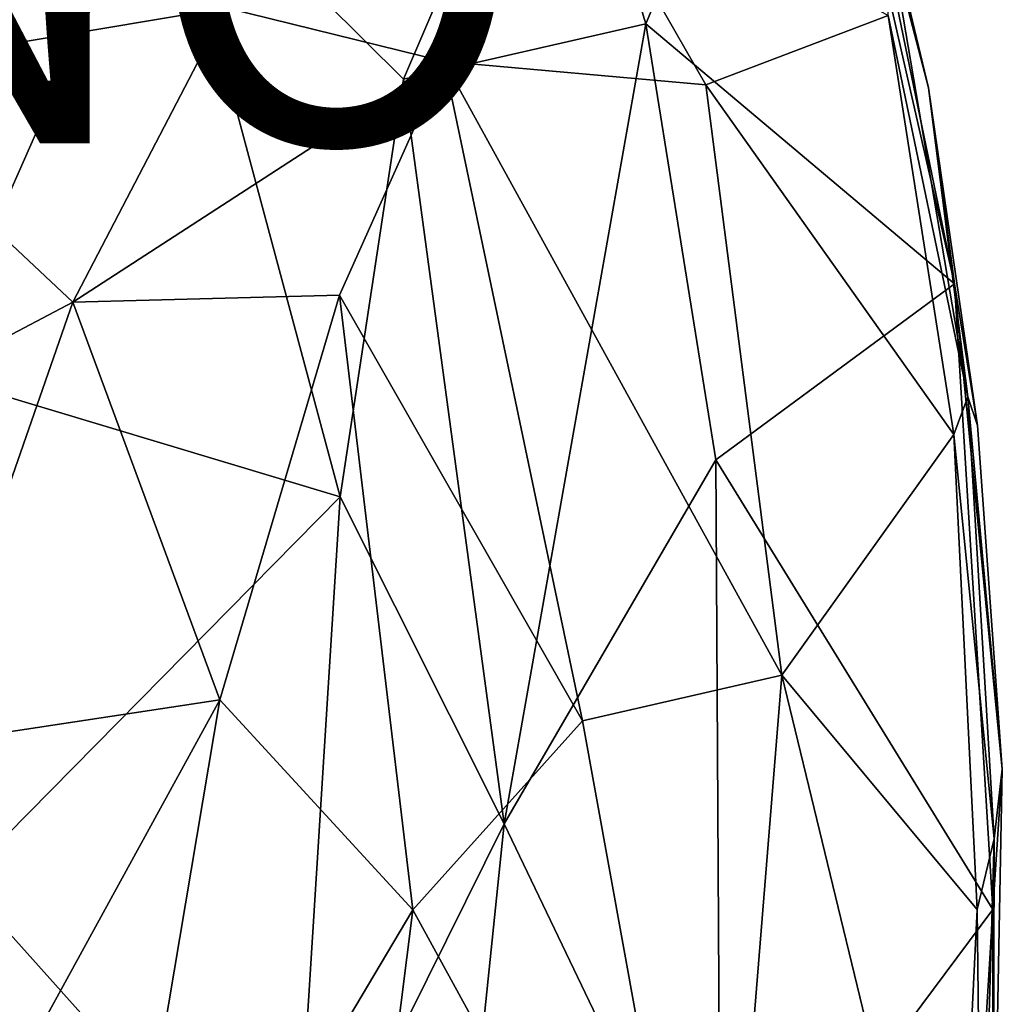
# Model space of a CAD drawing. Units: inches. Extents: x -10.2 to 10.3, y -11.7 to 11.7.
# Drawn here: x 5.2 to 10.3, y -0.5 to 4.6 of the extents above; entities that cross this region are included whole.
import ezdxf

# ---------------------------------------------------------------- set-up
doc = ezdxf.new("R2010")
doc.units = ezdxf.units.IN
doc.header["$MEASUREMENT"] = 0
doc.layers.add('SEAT-PROD_NO', color=7, linetype='Continuous')
doc.layers.add('SEAT-SHELL', color=5, linetype='Continuous')
doc.styles.get("Standard").update_dxf_attribs({"font": 'arial.ttf'})

msp = doc.modelspace()

# ---------------------------------------------------------------- linework, layer by layer
at = {"layer": 'SEAT-SHELL'}
for points in [[(9.3299, 6.6414, 18.1866), (8.013, 6.1752, 18.358), (8.4875, 4.6232, 18.2046)], [(10.0983, 3.2656, 17.8485), (9.3299, 6.6414, 18.1866), (8.4875, 4.6232, 18.2046)], [(9.3299, 6.6414, 18.1866), (10.0983, 3.2656, 17.8485), (9.4154, 6.5753, 18.085)], [(9.4154, 6.5753, 18.085), (9.9634, 4.29, 17.8396), (9.7624, 5.0587, 17.6761)], [(9.9634, 4.29, 17.8396), (9.4154, 6.5753, 18.085), (10.0983, 3.2656, 17.8485)], [(8.013, 6.1752, 18.358), (5.9752, 5.5734, 18.3022), (7.2228, 4.3344, 18.2586)], [(7.2228, 4.3344, 18.2586), (8.4875, 4.6232, 18.2046), (8.013, 6.1752, 18.358)], [(5.9752, 5.5734, 18.3022), (4.1907, 5.8315, 18.1469), (4.7261, 4.286, 18.0684)], [(8.0458, 5.6231, 17.8599), (7.4344, 4.4274, 17.708), (6.2974, 4.7061, 17.6882)], [(8.0458, 5.6231, 17.8599), (8.8002, 4.3044, 17.6859), (7.4344, 4.4274, 17.708)], [(8.8002, 4.3044, 17.6859), (8.0458, 5.6231, 17.8599), (9.7521, 4.6666, 17.5805)], [(6.2974, 4.7061, 17.6882), (4.2276, 4.3611, 17.4245), (4.7109, 5.5633, 17.6754)], [(4.7261, 4.286, 18.0684), (4.7482, 2.797, 17.9724), (5.9752, 5.5734, 18.3022)], [(4.7482, 2.797, 17.9724), (6.8912, 2.1528, 18.1464), (5.9752, 5.5734, 18.3022)], [(5.9752, 5.5734, 18.3022), (6.8912, 2.1528, 18.1464), (7.2228, 4.3344, 18.2586)], [(9.7624, 5.0587, 17.6761), (10.1678, 2.6749, 17.5005), (9.7521, 4.6666, 17.5805)], [(10.1678, 2.6749, 17.5005), (9.7624, 5.0587, 17.6761), (9.9634, 4.29, 17.8396)], [(6.2974, 4.7061, 17.6882), (5.4958, 3.1699, 17.5071), (4.2276, 4.3611, 17.4245)], [(7.4344, 4.4274, 17.708), (5.4958, 3.1699, 17.5071), (6.2974, 4.7061, 17.6882)], [(9.7521, 4.6666, 17.5805), (10.0959, 2.4793, 17.43), (8.8002, 4.3044, 17.6859)], [(10.0959, 2.4793, 17.43), (9.7521, 4.6666, 17.5805), (10.1678, 2.6749, 17.5005)], [(7.2228, 4.3344, 18.2586), (7.7474, 0.4462, 18.1232), (8.4875, 4.6232, 18.2046)], [(7.7474, 0.4462, 18.1232), (8.8531, 2.347, 18.0815), (8.4875, 4.6232, 18.2046)], [(8.4875, 4.6232, 18.2046), (8.8531, 2.347, 18.0815), (10.0983, 3.2656, 17.8485)], [(6.8881, 3.2064, 17.6152), (5.4958, 3.1699, 17.5071), (7.4344, 4.4274, 17.708)], [(7.4344, 4.4274, 17.708), (8.1563, 0.9845, 17.5611), (6.8881, 3.2064, 17.6152)], [(9.1983, 1.2232, 17.5321), (8.1563, 0.9845, 17.5611), (7.4344, 4.4274, 17.708)], [(8.8002, 4.3044, 17.6859), (9.1983, 1.2232, 17.5321), (7.4344, 4.4274, 17.708)], [(4.0366, 2.4011, 17.2601), (4.2276, 4.3611, 17.4245), (5.4958, 3.1699, 17.5071)], [(6.8912, 2.1528, 18.1464), (7.7474, 0.4462, 18.1232), (7.2228, 4.3344, 18.2586)], [(9.1983, 1.2232, 17.5321), (8.8002, 4.3044, 17.6859), (10.0959, 2.4793, 17.43)], [(9.9634, 4.29, 17.8396), (10.2195, 2.5258, 17.7302), (10.1678, 2.6749, 17.5005)], [(10.2195, 2.5258, 17.7302), (9.9634, 4.29, 17.8396), (10.0983, 3.2656, 17.8485)], [(10.2988, -0.0009, 17.7622), (10.0983, 3.2656, 17.8485), (8.8531, 2.347, 18.0815)], [(10.0983, 3.2656, 17.8485), (10.2988, -0.0009, 17.7622), (10.3484, 0.7325, 17.6771)], [(10.3484, 0.7325, 17.6771), (10.2195, 2.5258, 17.7302), (10.0983, 3.2656, 17.8485)], [(6.8881, 3.2064, 17.6152), (6.2629, 1.0931, 17.5011), (5.4958, 3.1699, 17.5071)], [(7.2704, -0.0025, 17.5455), (6.2629, 1.0931, 17.5011), (6.8881, 3.2064, 17.6152)], [(7.2704, -0.0025, 17.5455), (6.8881, 3.2064, 17.6152), (8.1563, 0.9845, 17.5611)], [(4.0366, 2.4011, 17.2601), (5.4958, 3.1699, 17.5071), (4.6906, 0.8561, 17.3141)], [(4.6906, 0.8561, 17.3141), (5.4958, 3.1699, 17.5071), (6.2629, 1.0931, 17.5011)], [(4.7482, 2.797, 17.9724), (4.9175, 0.1501, 17.9186), (6.8912, 2.1528, 18.1464)], [(10.1678, 2.6749, 17.5005), (10.3062, 0.3671, 17.4401), (10.0959, 2.4793, 17.43)], [(10.3062, 0.3671, 17.4401), (10.1678, 2.6749, 17.5005), (10.3484, 0.7325, 17.6771)], [(10.2195, 2.5258, 17.7302), (10.3484, 0.7325, 17.6771), (10.1678, 2.6749, 17.5005)], [(10.0959, 2.4793, 17.43), (10.2172, -0.0007, 17.3769), (9.1983, 1.2232, 17.5321)], [(10.2172, -0.0007, 17.3769), (10.0959, 2.4793, 17.43), (10.3062, 0.3671, 17.4401)], [(7.7474, 0.4462, 18.1232), (8.8774, -1.9095, 18.0658), (8.8531, 2.347, 18.0815)], [(8.8531, 2.347, 18.0815), (8.8774, -1.9095, 18.0658), (10.2988, -0.0009, 17.7622)], [(4.9175, 0.1501, 17.9186), (6.6443, -1.7805, 18.111), (6.8912, 2.1528, 18.1464)], [(6.6443, -1.7805, 18.111), (7.7474, 0.4462, 18.1232), (6.8912, 2.1528, 18.1464)], [(9.1983, 1.2232, 17.5321), (8.8631, -2.9111, 17.617), (8.1563, 0.9845, 17.5611)], [(8.8631, -2.9111, 17.617), (9.1983, 1.2232, 17.5321), (10.0959, -2.4812, 17.4301)], [(10.2172, -0.0007, 17.3769), (10.0959, -2.4812, 17.4301), (9.1983, 1.2232, 17.5321)], [(6.2629, 1.0931, 17.5011), (5.607, -2.8049, 17.4988), (4.5445, -2.043, 17.3251)], [(4.6906, 0.8561, 17.3141), (6.2629, 1.0931, 17.5011), (4.5445, -2.043, 17.3251)], [(6.2629, 1.0931, 17.5011), (7.2704, -0.0025, 17.5455), (5.607, -2.8049, 17.4988)], [(8.1563, 0.9845, 17.5611), (8.8631, -2.9111, 17.617), (7.2704, -0.0025, 17.5455)], [(10.3002, -1.7776, 17.6955), (10.3484, 0.7325, 17.6771), (10.2988, -0.0009, 17.7622)], [(10.3484, 0.7325, 17.6771), (10.3002, -1.7776, 17.6955), (10.3062, 0.3671, 17.4401)], [(6.6443, -1.7805, 18.111), (7.3037, -3.8542, 18.2271), (7.7474, 0.4462, 18.1232)], [(7.7474, 0.4462, 18.1232), (7.3037, -3.8542, 18.2271), (8.8774, -1.9095, 18.0658)], [(10.3062, 0.3671, 17.4401), (10.2396, -1.9443, 17.4692), (10.2172, -0.0007, 17.3769)], [(10.2396, -1.9443, 17.4692), (10.3062, 0.3671, 17.4401), (10.3002, -1.7776, 17.6955)], [(4.9175, 0.1501, 17.9186), (4.8152, -2.9849, 17.9916), (6.6443, -1.7805, 18.111)], [(6.8663, -3.225, 17.6157), (5.607, -2.8049, 17.4988), (7.2704, -0.0025, 17.5455)], [(6.8663, -3.225, 17.6157), (7.2704, -0.0025, 17.5455), (8.8631, -2.9111, 17.617)], [(10.0982, -3.2688, 17.8485), (10.2988, -0.0009, 17.7622), (8.8774, -1.9095, 18.0658)], [(10.0959, -2.4812, 17.4301), (10.2172, -0.0007, 17.3769), (10.2396, -1.9443, 17.4692)], [(10.2988, -0.0009, 17.7622), (10.0982, -3.2688, 17.8485), (10.3002, -1.7776, 17.6955)]]:
    msp.add_3dface(points, dxfattribs=at)

# ---------------------------------------------------------------- texts
at = {"layer": 'SEAT-PROD_NO', "flags": 8}
msp.add_attdef('PROD_NO', (-5, 4), 'AAC2601', height=2, dxfattribs=at)

doc.saveas('drawing.dxf')
